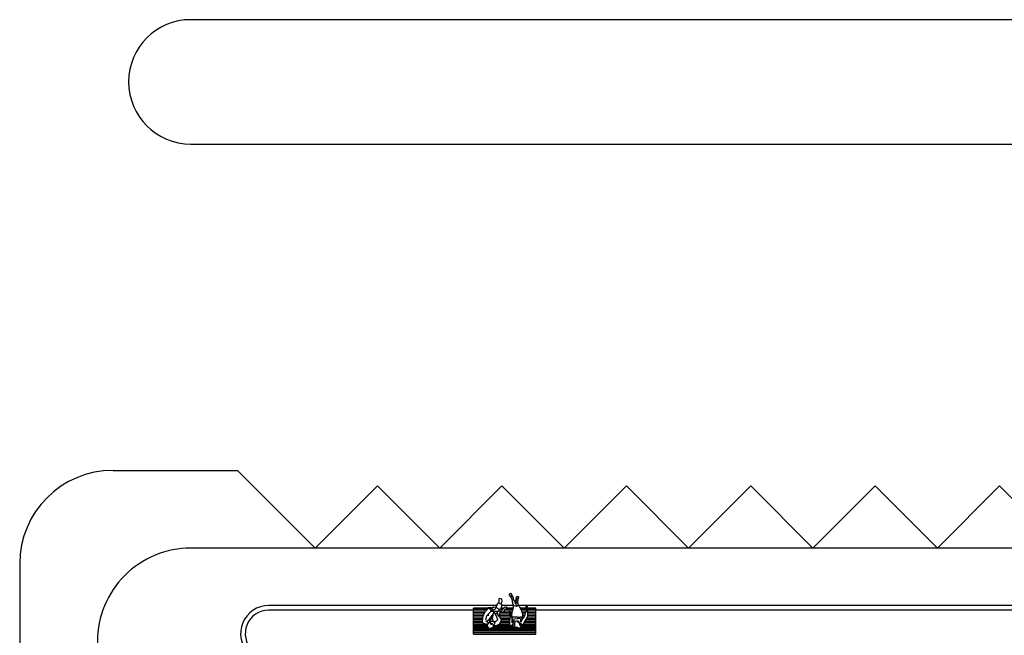
# Model space of a CAD drawing. Units: millimetres. Extents: x 14114 to 30934, y -2745 to 11038.
# Drawn here: x 22242 to 22273, y 2095 to 2114 of the extents above; entities that cross this region are included whole.
import ezdxf

# ---------------------------------------------------------------- set-up
doc = ezdxf.new("R2010")
doc.units = ezdxf.units.MM
doc.header["$LTSCALE"] = 0.5
for name, color, linetype in [('BANCOEXISTENTE', 44, 'Continuous'), ('HUMAN', 2, 'Continuous'), ('LINVISTA', 8, 'Continuous'), ('MEIOFIO', 7, 'Continuous'), ('Pva1', 53, 'Continuous')]:
    doc.layers.add(name, color=color, linetype=linetype)

msp = doc.modelspace()

# ---------------------------------------------------------------- linework, layer by layer
at = {"layer": 'BANCOEXISTENTE', "linetype": 'ByBlock'}
for p, q in [((22256.316, 2094.725), (22256.316, 2095.562)), ((22256.765, 2095.562), (22256.316, 2095.562)), ((22256.316, 2095.561), (22256.764, 2095.561)), ((22256.316, 2095.556), (22256.762, 2095.556)), ((22256.316, 2095.55), (22256.759, 2095.55)), ((22256.316, 2095.543), (22256.755, 2095.543)), ((22256.316, 2095.53), (22256.749, 2095.53)), ((22257.186, 2095.53), (22257.211, 2095.53)), ((22257.189, 2095.543), (22257.248, 2095.543)), ((22257.191, 2095.55), (22257.262, 2095.55)), ((22257.192, 2095.556), (22257.269, 2095.556)), ((22257.28, 2095.562), (22257.194, 2095.562)), ((22257.194, 2095.561), (22257.277, 2095.561)), ((22257.357, 2095.53), (22257.58, 2095.53)), ((22257.588, 2095.562), (22257.372, 2095.562)), ((22257.372, 2095.561), (22257.588, 2095.561)), ((22257.372, 2095.556), (22257.586, 2095.556)), ((22257.372, 2095.55), (22257.585, 2095.55)), ((22257.372, 2095.543), (22257.583, 2095.543)), ((22258.011, 2095.562), (22257.816, 2095.562)), ((22257.817, 2095.561), (22258.011, 2095.561)), ((22257.82, 2095.556), (22258.012, 2095.556)), ((22257.822, 2095.55), (22258.012, 2095.55)), ((22257.826, 2095.543), (22258.013, 2095.543)), ((22257.832, 2095.53), (22258.015, 2095.53)), ((22258.044, 2095.53), (22258.316, 2095.53)), ((22258.316, 2095.562), (22258.046, 2095.562)), ((22258.047, 2095.561), (22258.316, 2095.561)), ((22258.047, 2095.543), (22258.316, 2095.543)), ((22258.048, 2095.556), (22258.316, 2095.556)), ((22258.048, 2095.55), (22258.316, 2095.55)), ((22258.316, 2094.725), (22258.316, 2095.562)), ((22256.728, 2095.497), (22256.316, 2095.497)), ((22256.316, 2095.45), (22256.691, 2095.45)), ((22256.668, 2095.402), (22256.316, 2095.402)), ((22256.316, 2095.352), (22256.644, 2095.352)), ((22256.622, 2095.307), (22256.316, 2095.307)), ((22256.316, 2095.257), (22256.617, 2095.257)), ((22256.611, 2095.202), (22256.316, 2095.202)), ((22257.499, 2095.307), (22257.139, 2095.307)), ((22257.148, 2095.352), (22257.49, 2095.352)), ((22257.465, 2095.402), (22257.159, 2095.402)), ((22257.167, 2095.257), (22257.488, 2095.257)), ((22257.169, 2095.45), (22257.2, 2095.45)), ((22257.485, 2095.202), (22257.201, 2095.202)), ((22257.284, 2095.45), (22257.466, 2095.45)), ((22257.573, 2095.497), (22257.315, 2095.497)), ((22257.501, 2095.45), (22257.563, 2095.45)), ((22257.554, 2095.402), (22257.522, 2095.402)), ((22257.528, 2095.352), (22257.545, 2095.352)), ((22257.551, 2095.307), (22257.539, 2095.307)), ((22257.559, 2095.257), (22257.544, 2095.257)), ((22257.562, 2095.202), (22257.546, 2095.202)), ((22258.017, 2095.497), (22257.848, 2095.497)), ((22257.865, 2095.45), (22258.006, 2095.45)), ((22257.888, 2095.202), (22257.876, 2095.202)), ((22257.985, 2095.402), (22257.878, 2095.402)), ((22257.929, 2095.257), (22257.879, 2095.257)), ((22257.956, 2095.307), (22257.886, 2095.307)), ((22257.892, 2095.352), (22257.976, 2095.352)), ((22258.316, 2095.202), (22257.998, 2095.202)), ((22258.025, 2095.257), (22258.316, 2095.257)), ((22258.316, 2095.497), (22258.041, 2095.497)), ((22258.316, 2095.307), (22258.044, 2095.307)), ((22258.045, 2095.45), (22258.316, 2095.45)), ((22258.047, 2095.352), (22258.316, 2095.352)), ((22258.316, 2095.402), (22258.05, 2095.402)), ((22256.316, 2095.152), (22256.606, 2095.152)), ((22256.625, 2095.102), (22256.316, 2095.102)), ((22256.316, 2095.055), (22256.7, 2095.055)), ((22256.767, 2095.017), (22256.316, 2095.017)), ((22256.316, 2094.982), (22256.772, 2094.982)), ((22256.783, 2094.955), (22256.316, 2094.955)), ((22256.316, 2094.937), (22256.794, 2094.937)), ((22256.806, 2094.92), (22256.316, 2094.92)), ((22256.316, 2094.907), (22257.643, 2094.907)), ((22258.316, 2094.895), (22256.316, 2094.895)), ((22256.316, 2094.88), (22258.316, 2094.88)), ((22257.63, 2094.92), (22256.896, 2094.92)), ((22256.931, 2094.937), (22257.617, 2094.937)), ((22257.605, 2094.955), (22256.943, 2094.955)), ((22256.954, 2094.982), (22257.565, 2094.982)), ((22257.492, 2095.017), (22257.094, 2095.017)), ((22257.151, 2095.055), (22257.478, 2095.055)), ((22257.479, 2095.102), (22257.175, 2095.102)), ((22257.199, 2095.152), (22257.483, 2095.152)), ((22257.558, 2095.102), (22257.539, 2095.102)), ((22257.575, 2095.152), (22257.545, 2095.152)), ((22257.685, 2094.907), (22258.316, 2094.907)), ((22258.316, 2094.92), (22257.769, 2094.92)), ((22257.818, 2094.937), (22258.316, 2094.937)), ((22258.316, 2094.955), (22257.831, 2094.955)), ((22257.851, 2094.982), (22258.316, 2094.982)), ((22258.316, 2095.017), (22257.883, 2095.017)), ((22257.913, 2095.055), (22258.316, 2095.055)), ((22258.316, 2095.102), (22257.939, 2095.102)), ((22257.964, 2095.152), (22258.316, 2095.152)), ((22258.316, 2094.867), (22256.316, 2094.867)), ((22256.316, 2094.86), (22258.316, 2094.86)), ((22258.316, 2094.847), (22256.316, 2094.847)), ((22256.316, 2094.805), (22258.316, 2094.805)), ((22258.316, 2094.767), (22256.316, 2094.767)), ((22256.316, 2094.725), (22258.316, 2094.725))]:
    msp.add_line(p, q, dxfattribs=at)
at = {"layer": 'HUMAN'}
for p, q in [((22257.137, 2095.775), (22257.14, 2095.866)), ((22257.14, 2095.866), (22257.152, 2095.88)), ((22257.152, 2095.88), (22257.194, 2095.875)), ((22257.194, 2095.875), (22257.208, 2095.843)), ((22257.208, 2095.843), (22257.221, 2095.8)), ((22257.464, 2096.015), (22257.47, 2096.029)), ((22257.464, 2096.013), (22257.47, 2096.029)), ((22257.464, 2096.013), (22257.464, 2096.015)), ((22257.53, 2095.892), (22257.464, 2096.013)), ((22257.47, 2096.029), (22257.504, 2096.041)), ((22257.47, 2096.029), (22257.504, 2096.041)), ((22257.47, 2096.029), (22257.47, 2096.029)), ((22257.501, 2095.955), (22257.51, 2095.976)), ((22257.537, 2095.882), (22257.501, 2095.955)), ((22257.504, 2096.041), (22257.521, 2096.038)), ((22257.504, 2096.041), (22257.504, 2096.041)), ((22257.504, 2096.041), (22257.521, 2096.036)), ((22257.51, 2095.976), (22257.534, 2095.972)), ((22257.521, 2096.036), (22257.521, 2096.038)), ((22257.521, 2096.036), (22257.584, 2095.908)), ((22257.534, 2095.972), (22257.584, 2095.89)), ((22257.555, 2095.838), (22257.537, 2095.882)), ((22257.571, 2095.783), (22257.555, 2095.838)), ((22257.584, 2095.89), (22257.582, 2095.874)), ((22257.582, 2095.874), (22257.598, 2095.835)), ((22257.584, 2095.89), (22257.584, 2095.908)), ((22257.584, 2095.908), (22257.592, 2095.852)), ((22257.592, 2095.852), (22257.592, 2095.85)), ((22257.598, 2095.835), (22257.618, 2095.798)), ((22257.674, 2095.788), (22257.695, 2095.929)), ((22257.678, 2095.771), (22257.702, 2095.865)), ((22257.695, 2095.931), (22257.709, 2095.939)), ((22257.722, 2095.877), (22257.702, 2095.865)), ((22257.709, 2095.939), (22257.746, 2095.938)), ((22257.736, 2095.858), (22257.722, 2095.877)), ((22257.736, 2095.858), (22257.724, 2095.78)), ((22257.755, 2095.925), (22257.728, 2095.778)), ((22257.755, 2095.925), (22257.746, 2095.938)), ((22257.746, 2095.938), (22257.755, 2095.925)), ((22257.746, 2095.938), (22257.746, 2095.938)), ((22257.755, 2095.925), (22257.755, 2095.925)), ((22256.702, 2095.472), (22256.737, 2095.506)), ((22256.737, 2095.506), (22256.777, 2095.585)), ((22256.821, 2095.572), (22256.739, 2095.506)), ((22256.777, 2095.585), (22256.942, 2095.596)), ((22256.841, 2095.55), (22256.821, 2095.572)), ((22256.843, 2095.549), (22256.882, 2095.568)), ((22256.894, 2095.481), (22256.843, 2095.549)), ((22256.882, 2095.568), (22256.94, 2095.503)), ((22256.933, 2095.565), (22256.892, 2095.558)), ((22256.935, 2095.509), (22256.897, 2095.483)), ((22256.944, 2095.598), (22256.933, 2095.565)), ((22256.94, 2095.503), (22257.025, 2095.542)), ((22256.942, 2095.596), (22256.958, 2095.609)), ((22256.958, 2095.609), (22257.022, 2095.595)), ((22257.022, 2095.595), (22257.025, 2095.582)), ((22257.025, 2095.582), (22257.045, 2095.582)), ((22257.025, 2095.542), (22257.027, 2095.582)), ((22257.045, 2095.582), (22257.088, 2095.704)), ((22257.045, 2095.582), (22257.141, 2095.532)), ((22257.09, 2095.711), (22257.097, 2095.731)), ((22257.097, 2095.731), (22257.125, 2095.738)), ((22257.141, 2095.532), (22257.118, 2095.455)), ((22257.164, 2095.711), (22257.123, 2095.738)), ((22257.125, 2095.738), (22257.137, 2095.775)), ((22257.181, 2095.519), (22257.137, 2095.52)), ((22257.198, 2095.688), (22257.175, 2095.704)), ((22257.22, 2095.664), (22257.183, 2095.52)), ((22257.183, 2095.52), (22257.251, 2095.544)), ((22257.204, 2095.704), (22257.199, 2095.69)), ((22257.199, 2095.69), (22257.22, 2095.664)), ((22257.214, 2095.729), (22257.207, 2095.711)), ((22257.221, 2095.8), (22257.214, 2095.729)), ((22257.217, 2095.442), (22257.251, 2095.544)), ((22257.251, 2095.544), (22257.31, 2095.581)), ((22257.372, 2095.542), (22257.298, 2095.484)), ((22257.31, 2095.581), (22257.333, 2095.604)), ((22257.333, 2095.604), (22257.37, 2095.603)), ((22257.37, 2095.603), (22257.372, 2095.542)), ((22257.568, 2095.478), (22257.594, 2095.587)), ((22257.577, 2095.711), (22257.571, 2095.783)), ((22257.591, 2095.677), (22257.577, 2095.711)), ((22257.607, 2095.643), (22257.591, 2095.677)), ((22257.594, 2095.587), (22257.598, 2095.639)), ((22257.598, 2095.639), (22257.622, 2095.652)), ((22257.618, 2095.798), (22257.651, 2095.751)), ((22257.622, 2095.652), (22257.695, 2095.624)), ((22257.665, 2095.717), (22257.651, 2095.751)), ((22257.651, 2095.751), (22257.668, 2095.723)), ((22257.662, 2095.732), (22257.664, 2095.738)), ((22257.664, 2095.738), (22257.679, 2095.753)), ((22257.677, 2095.679), (22257.665, 2095.717)), ((22257.689, 2095.736), (22257.667, 2095.721)), ((22257.679, 2095.753), (22257.674, 2095.788)), ((22257.677, 2095.679), (22257.688, 2095.662)), ((22257.682, 2095.759), (22257.678, 2095.771)), ((22257.679, 2095.753), (22257.686, 2095.774)), ((22257.688, 2095.662), (22257.705, 2095.632)), ((22257.689, 2095.736), (22257.729, 2095.73)), ((22257.695, 2095.624), (22257.728, 2095.652)), ((22257.724, 2095.78), (22257.722, 2095.767)), ((22257.722, 2095.767), (22257.728, 2095.743)), ((22257.725, 2095.761), (22257.724, 2095.76)), ((22257.725, 2095.761), (22257.724, 2095.76)), ((22257.728, 2095.778), (22257.725, 2095.761)), ((22257.728, 2095.743), (22257.742, 2095.724)), ((22257.728, 2095.652), (22257.768, 2095.637)), ((22257.729, 2095.73), (22257.742, 2095.707)), ((22257.742, 2095.692), (22257.738, 2095.648)), ((22257.742, 2095.724), (22257.742, 2095.707)), ((22257.742, 2095.707), (22257.742, 2095.692)), ((22257.768, 2095.637), (22257.792, 2095.613)), ((22257.792, 2095.613), (22257.857, 2095.478)), ((22258.004, 2095.619), (22258.007, 2095.622)), ((22258.011, 2095.558), (22258.004, 2095.619)), ((22258.007, 2095.622), (22258.013, 2095.622)), ((22258.016, 2095.522), (22258.011, 2095.558)), ((22258.013, 2095.63), (22258.018, 2095.63)), ((22258.018, 2095.573), (22258.013, 2095.63)), ((22258.014, 2095.511), (22258.016, 2095.522)), ((22258.017, 2095.495), (22258.014, 2095.511)), ((22258.034, 2095.543), (22258.016, 2095.522)), ((22258.018, 2095.639), (22258.024, 2095.639)), ((22258.026, 2095.572), (22258.018, 2095.639)), ((22258.018, 2095.63), (22258.02, 2095.63)), ((22258.024, 2095.639), (22258.028, 2095.639)), ((22258.027, 2095.63), (22258.033, 2095.63)), ((22258.034, 2095.569), (22258.027, 2095.63)), ((22258.028, 2095.639), (22258.03, 2095.63)), ((22258.033, 2095.63), (22258.037, 2095.63)), ((22258.034, 2095.568), (22258.036, 2095.586)), ((22258.034, 2095.569), (22258.034, 2095.569)), ((22258.034, 2095.543), (22258.034, 2095.568)), ((22258.036, 2095.586), (22258.041, 2095.587)), ((22258.037, 2095.63), (22258.043, 2095.586)), ((22258.041, 2095.587), (22258.044, 2095.58)), ((22258.044, 2095.518), (22258.041, 2095.508)), ((22258.041, 2095.508), (22258.041, 2095.493)), ((22258.044, 2095.58), (22258.044, 2095.549)), ((22258.044, 2095.573), (22258.048, 2095.552)), ((22258.048, 2095.552), (22258.044, 2095.528)), ((22258.044, 2095.518), (22258.044, 2095.549)), ((22258.044, 2095.548), (22258.044, 2095.518)), ((22256.605, 2095.139), (22256.622, 2095.308)), ((22256.622, 2095.308), (22256.702, 2095.472)), ((22256.709, 2095.175), (22256.745, 2095.324)), ((22256.721, 2095.129), (22256.83, 2095.208)), ((22256.745, 2095.324), (22256.811, 2095.336)), ((22256.76, 2095.349), (22256.894, 2095.481)), ((22256.811, 2095.336), (22256.76, 2095.349)), ((22256.823, 2095.118), (22256.876, 2095.193)), ((22256.83, 2095.208), (22256.877, 2095.285)), ((22256.876, 2095.193), (22256.976, 2095.457)), ((22256.877, 2095.285), (22256.942, 2095.369)), ((22257.118, 2095.455), (22256.891, 2095.459)), ((22256.925, 2095.216), (22256.955, 2095.402)), ((22256.947, 2095.151), (22256.925, 2095.216)), ((22257.012, 2095.373), (22256.99, 2095.451)), ((22257.08, 2095.405), (22257.01, 2095.38)), ((22257.01, 2095.38), (22257.053, 2095.288)), ((22257.076, 2095.4), (22257.012, 2095.373)), ((22257.053, 2095.288), (22257.08, 2095.205)), ((22257.08, 2095.205), (22257.059, 2095.157)), ((22257.067, 2095.453), (22257.08, 2095.405)), ((22257.137, 2095.299), (22257.076, 2095.4)), ((22257.172, 2095.464), (22257.123, 2095.471)), ((22257.172, 2095.464), (22257.138, 2095.301)), ((22257.138, 2095.301), (22257.184, 2095.233)), ((22257.227, 2095.437), (22257.172, 2095.464)), ((22257.184, 2095.233), (22257.201, 2095.201)), ((22257.201, 2095.201), (22257.205, 2095.166)), ((22257.265, 2095.428), (22257.227, 2095.437)), ((22257.303, 2095.473), (22257.265, 2095.428)), ((22257.298, 2095.484), (22257.303, 2095.473)), ((22257.457, 2095.424), (22257.459, 2095.429)), ((22257.467, 2095.395), (22257.457, 2095.424)), ((22257.459, 2095.429), (22257.463, 2095.432)), ((22257.463, 2095.432), (22257.471, 2095.414)), ((22257.464, 2095.458), (22257.468, 2095.461)), ((22257.471, 2095.415), (22257.464, 2095.458)), ((22257.477, 2095.365), (22257.467, 2095.395)), ((22257.468, 2095.461), (22257.474, 2095.461)), ((22257.471, 2095.414), (22257.478, 2095.394)), ((22257.474, 2095.461), (22257.486, 2095.404)), ((22257.477, 2095.462), (22257.48, 2095.466)), ((22257.48, 2095.432), (22257.477, 2095.462)), ((22257.493, 2095.35), (22257.477, 2095.365)), ((22257.48, 2095.466), (22257.486, 2095.466)), ((22257.481, 2095.388), (22257.527, 2095.358)), ((22257.481, 2095.123), (22257.488, 2095.263)), ((22257.486, 2095.466), (22257.498, 2095.404)), ((22257.487, 2095.25), (22257.488, 2095.263)), ((22257.488, 2095.263), (22257.5, 2095.274)), ((22257.49, 2095.454), (22257.494, 2095.456)), ((22257.493, 2095.435), (22257.49, 2095.454)), ((22257.501, 2095.327), (22257.493, 2095.35)), ((22257.494, 2095.456), (22257.5, 2095.456)), ((22257.498, 2095.327), (22257.538, 2095.33)), ((22257.5, 2095.274), (22257.498, 2095.327)), ((22257.5, 2095.456), (22257.51, 2095.402)), ((22257.507, 2095.444), (22257.51, 2095.448)), ((22257.507, 2095.419), (22257.507, 2095.444)), ((22257.51, 2095.448), (22257.517, 2095.444)), ((22257.517, 2095.444), (22257.524, 2095.389)), ((22257.524, 2095.389), (22257.527, 2095.358)), ((22257.527, 2095.358), (22257.528, 2095.352)), ((22257.528, 2095.352), (22257.531, 2095.33)), ((22257.54, 2095.27), (22257.538, 2095.33)), ((22257.54, 2095.27), (22257.547, 2095.248)), ((22257.544, 2095.348), (22257.568, 2095.478)), ((22257.563, 2095.244), (22257.544, 2095.348)), ((22257.547, 2095.248), (22257.544, 2095.122)), ((22257.563, 2095.197), (22257.558, 2095.271)), ((22257.563, 2095.244), (22257.574, 2095.271)), ((22257.563, 2095.197), (22257.563, 2095.244)), ((22257.581, 2095.129), (22257.563, 2095.197)), ((22257.628, 2095.275), (22257.574, 2095.271)), ((22257.608, 2095.19), (22257.634, 2095.233)), ((22257.608, 2095.179), (22257.608, 2095.19)), ((22257.731, 2095.271), (22257.628, 2095.275)), ((22257.634, 2095.233), (22257.719, 2095.22)), ((22257.806, 2095.233), (22257.719, 2095.22)), ((22257.731, 2095.271), (22257.809, 2095.275)), ((22257.806, 2095.233), (22257.83, 2095.19)), ((22257.863, 2095.271), (22257.809, 2095.275)), ((22257.812, 2095.221), (22257.825, 2095.216)), ((22257.825, 2095.216), (22257.836, 2095.19)), ((22257.83, 2095.179), (22257.83, 2095.19)), ((22257.836, 2095.19), (22257.851, 2095.157)), ((22257.845, 2095.149), (22257.89, 2095.206)), ((22257.857, 2095.478), (22257.893, 2095.348)), ((22257.876, 2095.244), (22257.863, 2095.271)), ((22257.876, 2095.197), (22257.872, 2095.184)), ((22257.893, 2095.348), (22257.876, 2095.244)), ((22257.88, 2095.271), (22257.876, 2095.197)), ((22257.876, 2095.197), (22257.876, 2095.244)), ((22257.89, 2095.206), (22257.934, 2095.264)), ((22257.934, 2095.264), (22257.937, 2095.278)), ((22257.937, 2095.278), (22257.946, 2095.285)), ((22257.946, 2095.285), (22257.974, 2095.345)), ((22258.014, 2095.227), (22257.969, 2095.161)), ((22257.974, 2095.345), (22257.991, 2095.436)), ((22257.991, 2095.436), (22258.007, 2095.451)), ((22258.007, 2095.451), (22258.012, 2095.496)), ((22258.044, 2095.445), (22258.007, 2095.451)), ((22258.012, 2095.496), (22258.041, 2095.493)), ((22258.021, 2095.243), (22258.014, 2095.227)), ((22258.027, 2095.263), (22258.021, 2095.243)), ((22258.044, 2095.296), (22258.027, 2095.263)), ((22258.041, 2095.493), (22258.049, 2095.493)), ((22258.049, 2095.493), (22258.044, 2095.445)), ((22258.044, 2095.445), (22258.051, 2095.432)), ((22258.051, 2095.432), (22258.044, 2095.296)), ((22256.64, 2095.074), (22256.605, 2095.139)), ((22256.761, 2095.036), (22256.64, 2095.074)), ((22256.792, 2095.089), (22256.721, 2095.129)), ((22256.766, 2095.023), (22256.761, 2095.036)), ((22256.774, 2094.969), (22256.766, 2095.023)), ((22256.767, 2095.034), (22256.776, 2095.072)), ((22256.783, 2095.058), (22256.767, 2095.034)), ((22256.81, 2094.913), (22256.774, 2094.969)), ((22256.776, 2095.072), (22256.818, 2095.116)), ((22256.814, 2095.089), (22256.783, 2095.058)), ((22256.878, 2094.911), (22256.81, 2094.913)), ((22256.854, 2095.099), (22256.814, 2095.089)), ((22256.818, 2095.116), (22256.918, 2095.147)), ((22256.869, 2095.082), (22256.854, 2095.099)), ((22256.867, 2095.049), (22256.869, 2095.082)), ((22256.883, 2095.036), (22256.867, 2095.049)), ((22256.936, 2094.94), (22256.878, 2094.911)), ((22256.899, 2095.04), (22256.883, 2095.036)), ((22256.921, 2095.06), (22256.896, 2095.055)), ((22256.896, 2095.055), (22256.899, 2095.04)), ((22256.918, 2095.147), (22256.959, 2095.144)), ((22256.956, 2094.998), (22256.921, 2095.06)), ((22256.959, 2094.993), (22256.936, 2094.94)), ((22256.982, 2095.042), (22256.956, 2094.998)), ((22256.959, 2095.144), (22256.988, 2095.095)), ((22257.046, 2094.991), (22256.959, 2094.993)), ((22256.988, 2095.095), (22256.982, 2095.042)), ((22257.004, 2095.106), (22256.987, 2095.071)), ((22257.059, 2095.157), (22256.997, 2095.122)), ((22256.997, 2095.122), (22257.004, 2095.106)), ((22257.147, 2095.046), (22257.046, 2094.991)), ((22257.205, 2095.166), (22257.147, 2095.046)), ((22257.476, 2095.085), (22257.481, 2095.123)), ((22257.477, 2095.057), (22257.476, 2095.085)), ((22257.484, 2095.027), (22257.477, 2095.057)), ((22257.502, 2095.005), (22257.484, 2095.027)), ((22257.592, 2094.973), (22257.502, 2095.005)), ((22257.543, 2095.096), (22257.554, 2095.102)), ((22257.544, 2095.122), (22257.551, 2095.1)), ((22257.554, 2095.102), (22257.565, 2095.104)), ((22257.555, 2095.015), (22257.57, 2095.04)), ((22257.577, 2094.99), (22257.555, 2095.015)), ((22257.587, 2095.106), (22257.565, 2095.104)), ((22257.57, 2095.04), (22257.572, 2095.043)), ((22257.572, 2095.043), (22257.607, 2095.072)), ((22257.581, 2094.988), (22257.577, 2094.99)), ((22257.592, 2095.108), (22257.581, 2095.129)), ((22257.618, 2094.936), (22257.581, 2094.988)), ((22257.587, 2095.106), (22257.602, 2095.113)), ((22257.595, 2094.973), (22257.592, 2094.973)), ((22257.608, 2095.179), (22257.594, 2095.11)), ((22257.602, 2095.113), (22257.615, 2095.103)), ((22257.607, 2095.072), (22257.639, 2095.072)), ((22257.608, 2095.153), (22257.608, 2095.179)), ((22257.608, 2095.109), (22257.608, 2095.153)), ((22257.611, 2095.005), (22257.621, 2095.026)), ((22257.635, 2094.912), (22257.618, 2094.936)), ((22257.621, 2095.026), (22257.637, 2095.063)), ((22257.659, 2094.898), (22257.635, 2094.912)), ((22257.637, 2095.047), (22257.639, 2095.066)), ((22257.692, 2094.911), (22257.637, 2094.931)), ((22257.639, 2095.07), (22257.644, 2095.082)), ((22257.639, 2095.066), (22257.639, 2095.07)), ((22257.639, 2095.006), (22257.641, 2095.029)), ((22257.648, 2094.966), (22257.639, 2095.006)), ((22257.641, 2095.029), (22257.647, 2095.042)), ((22257.644, 2095.082), (22257.647, 2095.102)), ((22257.644, 2095.072), (22257.644, 2095.082)), ((22257.647, 2095.063), (22257.644, 2095.072)), ((22257.647, 2095.102), (22257.651, 2095.113)), ((22257.647, 2095.042), (22257.647, 2095.063)), ((22257.655, 2094.945), (22257.648, 2094.966)), ((22257.651, 2095.113), (22257.665, 2095.149)), ((22257.685, 2094.938), (22257.655, 2094.945)), ((22257.681, 2094.904), (22257.659, 2094.898)), ((22257.665, 2095.149), (22257.692, 2095.151)), ((22257.689, 2094.911), (22257.681, 2094.904)), ((22257.751, 2094.938), (22257.685, 2094.938)), ((22257.692, 2095.151), (22257.732, 2095.126)), ((22257.722, 2095.132), (22257.692, 2095.151)), ((22257.743, 2094.911), (22257.692, 2094.911)), ((22257.702, 2095.146), (22257.706, 2095.146)), ((22257.702, 2095.146), (22257.706, 2095.146)), ((22257.702, 2095.146), (22257.702, 2095.146)), ((22257.706, 2095.146), (22257.714, 2095.16)), ((22257.714, 2095.16), (22257.722, 2095.16)), ((22257.722, 2095.16), (22257.732, 2095.146)), ((22257.722, 2095.132), (22257.732, 2095.126)), ((22257.722, 2095.132), (22257.776, 2095.099)), ((22257.763, 2095.14), (22257.732, 2095.146)), ((22257.732, 2095.126), (22257.769, 2095.109)), ((22257.799, 2094.931), (22257.743, 2094.911)), ((22257.763, 2095.14), (22257.771, 2095.13)), ((22257.769, 2095.109), (22257.782, 2095.107)), ((22257.771, 2095.13), (22257.776, 2095.116)), ((22257.776, 2095.116), (22257.777, 2095.108)), ((22257.782, 2095.107), (22257.789, 2095.096)), ((22257.789, 2095.096), (22257.793, 2095.082)), ((22257.792, 2095.063), (22257.793, 2095.072)), ((22257.792, 2095.063), (22257.799, 2095.042)), ((22257.793, 2095.072), (22257.793, 2095.082)), ((22257.793, 2095.072), (22257.799, 2095.066)), ((22257.798, 2095.072), (22257.829, 2095.072)), ((22257.799, 2095.066), (22257.806, 2095.047)), ((22257.803, 2095.029), (22257.799, 2095.042)), ((22257.818, 2094.936), (22257.799, 2094.931)), ((22257.806, 2095.006), (22257.803, 2095.029)), ((22257.806, 2095.047), (22257.819, 2095.026)), ((22257.818, 2094.993), (22257.829, 2095.005)), ((22257.855, 2094.988), (22257.818, 2094.936)), ((22257.819, 2095.026), (22257.829, 2095.005)), ((22257.863, 2095.043), (22257.829, 2095.072)), ((22257.83, 2095.153), (22257.83, 2095.179)), ((22257.83, 2095.179), (22257.842, 2095.126)), ((22257.83, 2095.114), (22257.83, 2095.153)), ((22257.855, 2094.988), (22257.859, 2094.99)), ((22257.859, 2094.99), (22257.872, 2095.016)), ((22257.863, 2095.043), (22257.866, 2095.04)), ((22257.902, 2095.036), (22257.863, 2094.998)), ((22257.866, 2095.04), (22257.872, 2095.016)), ((22257.929, 2095.082), (22257.902, 2095.036)), ((22257.943, 2095.109), (22257.929, 2095.082)), ((22257.969, 2095.161), (22257.943, 2095.109))]:
    msp.add_line(p, q, dxfattribs=at)
at = {"layer": 'LINVISTA'}
for p, q in [((22244.726, 2099.995), (22248.726, 2099.995)), ((22251.226, 2097.495), (22248.726, 2099.995)), ((22251.226, 2097.495), (22253.226, 2099.495)), ((22255.226, 2097.495), (22253.226, 2099.495)), ((22255.226, 2097.495), (22257.226, 2099.495)), ((22259.226, 2097.495), (22257.226, 2099.495)), ((22259.226, 2097.495), (22261.226, 2099.495)), ((22263.226, 2097.495), (22261.226, 2099.495)), ((22263.226, 2097.495), (22265.226, 2099.495)), ((22267.226, 2097.495), (22265.226, 2099.495)), ((22267.226, 2097.495), (22269.226, 2099.495)), ((22271.226, 2097.495), (22269.226, 2099.495)), ((22271.226, 2097.495), (22273.226, 2099.495)), ((22275.226, 2097.495), (22273.226, 2099.495)), ((22241.726, 2096.995), (22241.726, 2017.995))]:
    msp.add_line(p, q, dxfattribs=at)
msp.add_arc((22244.726, 2096.995), 3, 90, 180, dxfattribs=at)
at = {"layer": 'MEIOFIO'}
for p, q in [((22257.067, 2095.645), (22249.727, 2095.645)), ((22257.606, 2095.645), (22257.215, 2095.645)), ((22306.244, 2095.645), (22257.746, 2095.645)), ((22256.316, 2095.495), (22249.727, 2095.495)), ((22306.182, 2095.495), (22258.316, 2095.495))]:
    msp.add_line(p, q, dxfattribs=at)
for radius in [0.9, 0.75]:
    msp.add_arc((22249.727, 2094.745), radius, 90, 225, dxfattribs=at)
at = {"layer": 'Pva1'}
for points in [[(22391.226, 2114.495), (22247.226, 2114.495, 1), (22247.226, 2110.495), (22391.226, 2110.495, 1)], [(22394.226, 2094.495, 0.414214), (22391.226, 2097.495), (22247.226, 2097.495, 0.414214), (22244.226, 2094.495), (22244.226, 2020.495, 0.414214), (22247.226, 2017.495), (22391.226, 2017.495, 0.414214), (22394.226, 2020.495)]]:
    msp.add_lwpolyline(points, format="xyb", close=True, dxfattribs=at)

doc.saveas('drawing.dxf')
